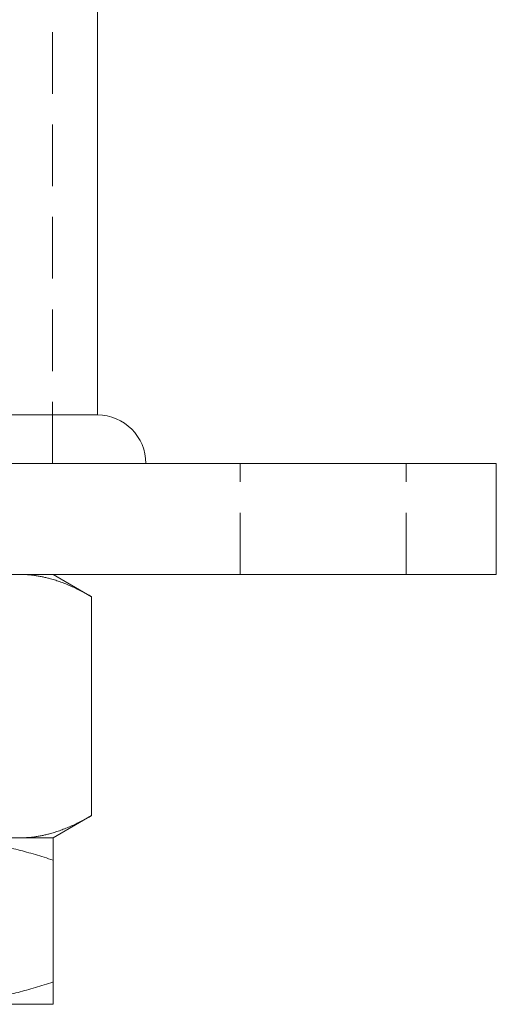
# Model space of a CAD drawing. Units: millimetres. Extents: x -14733 to -14323, y -415 to 298.
# Drawn here: x -14638 to -14603, y 129 to 200 of the extents above; entities that cross this region are included whole.
import ezdxf

# ---------------------------------------------------------------- set-up
doc = ezdxf.new("R2010")
doc.units = ezdxf.units.MM
doc.header["$LTSCALE"] = 0.7
doc.linetypes.add('VERDECKT', pattern=[9.525, 6.35, -3.175])
doc.layers.add('Pitzl', color=250, linetype='Continuous', lineweight=18)

# ---------------------------------------------------------------- blocks, each defined once
blk = doc.blocks.new('A$Cd217c93a')
at = {"color": 0, "linetype": 'VERDECKT', "lineweight": 0, "extrusion": (0, 1, -2.22045e-16)}
for p, q in [((-7199.417, 195.866), (-7199.417, 325.866)), ((-7185.867, 187.866), (-7185.867, 195.866)), ((-7173.867, 187.866), (-7173.867, 195.866))]:
    blk.add_line(p, q, dxfattribs=at)
at = {"color": 0, "linetype": 'Continuous', "lineweight": 0, "extrusion": (0, 1, -2.22045e-16)}
for p, q in [((-7196.167, 199.366), (-7196.167, 323.866)), ((-7196.167, 199.366), (-7238.567, 199.366)), ((-7167.367, 195.866), (-7267.367, 195.866)), ((-7167.367, 187.866), (-7167.367, 195.866)), ((-7167.367, 187.866), (-7267.367, 187.866)), ((-7199.367, 187.866), (-7196.582, 186.258)), ((-7196.582, 186.258), (-7196.582, 170.474)), ((-7199.367, 168.866), (-7196.582, 170.474)), ((-7208.367, 168.866), (-7199.367, 168.866)), ((-7199.367, 168.866), (-7201.779, 168.866)), ((-7199.367, 167.258), (-7199.367, 158.474)), ((-7199.367, 156.866), (-7208.367, 156.866))]:
    blk.add_line(p, q, dxfattribs=at)
at = {"color": 0, "linetype": 'Continuous', "lineweight": 0, "extrusion": (0, -2.22045e-16, -1)}
blk.add_arc((7196.167, 195.866), 3.5, 90, 180, dxfattribs=at)
at = {"color": 0, "linetype": 'Continuous', "lineweight": 0}
for points, weights in [([(-7201.779, 187.866), (-7199.367, 187.866), (-7196.582, 186.258)], [1, 1.12042654437, 1.16522516143]), ([(-7196.582, 170.474), (-7199.367, 168.866), (-7201.779, 168.866)], [1.16522516143, 1.12042654437, 1]), ([(-7208.367, 168.866), (-7204.19, 168.866), (-7199.367, 167.258)], [1, 1.09920309459, 1.1214991797]), ([(-7199.367, 167.258), (-7199.367, 168.866), (-7199.367, 168.866)], [1.1214991797, 1.09920309459, 1]), ([(-7199.367, 158.474), (-7204.19, 156.866), (-7208.367, 156.866)], [1.1214991797, 1.09920309459, 1]), ([(-7199.367, 156.866), (-7199.367, 156.866), (-7199.367, 158.474)], [1, 1.09920309459, 1.1214991797])]:
    blk.add_rational_spline(points, weights, degree=2, dxfattribs=at)

msp = doc.modelspace()

# ---------------------------------------------------------------- block references
at = {"layer": 'Pitzl'}
msp.add_blockref('A$Cd217c93a', (-7435.873, -27.697, -135.896), dxfattribs=at)

doc.saveas('drawing.dxf')
